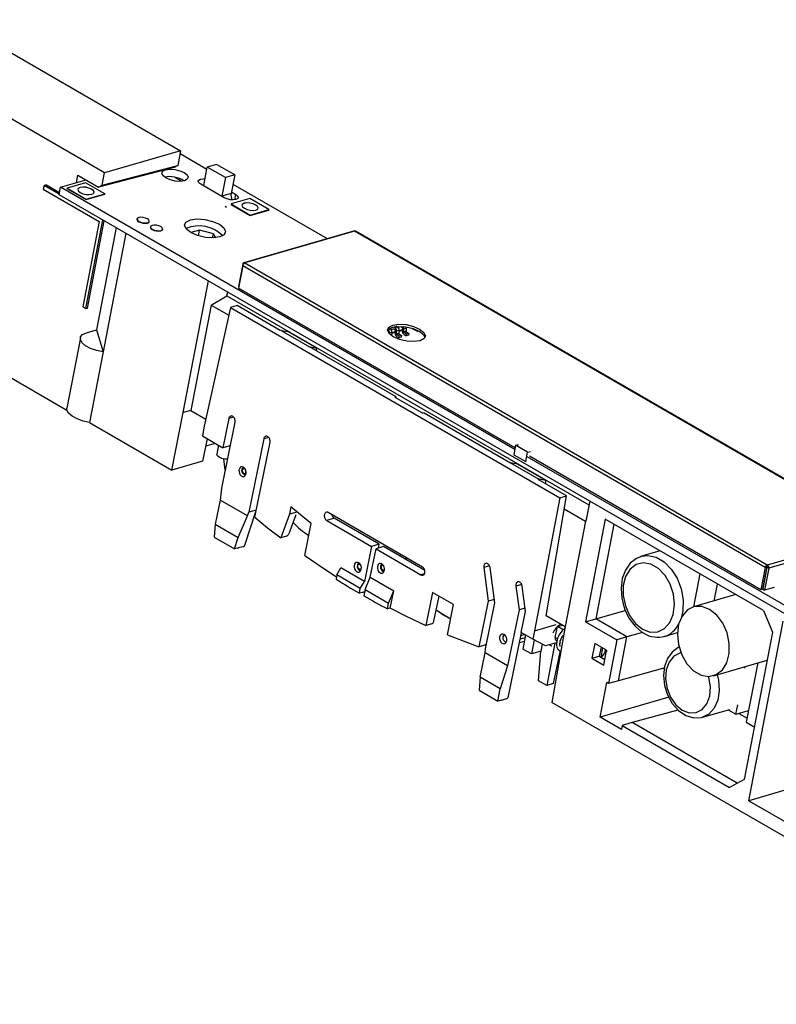
# Model space of a CAD drawing. Extents: x 7 to 838, y 5 to 589.
# Drawn here: x 554 to 645, y 137 to 255 of the extents above; entities that cross this region are included whole.
import ezdxf

# ---------------------------------------------------------------- set-up
doc = ezdxf.new("R2010")
doc.units = 0
doc.layers.get('0').update_dxf_attribs({"linetype": 'CONTINUOUS'})

msp = doc.modelspace()

# ---------------------------------------------------------------- linework, layer by layer
at = {"color": 7, "linetype": 'CONTINUOUS'}
for p, q in [((546.288, 254.821), (573.522, 239.099)), ((564.397, 236.458), (537.164, 252.179)), ((573.522, 239.099), (564.397, 236.458)), ((573.522, 239.099), (573.18, 237.317)), ((573.458, 238.765), (576.673, 236.908)), ((577.816, 237.46), (576.719, 237.143)), ((580.008, 236.195), (577.816, 237.46)), ((572.741, 237.075), (563.675, 234.745)), ((564.114, 234.987), (573.18, 237.317)), ((564.114, 234.987), (564.397, 236.458)), ((573.18, 237.317), (572.741, 237.075)), ((576.291, 234.915), (576.719, 237.143)), ((578.911, 235.877), (576.719, 237.143)), ((559.119, 234.711), (562.196, 235.599)), ((562.116, 235.255), (559.885, 234.609)), ((561.019, 235.259), (561.183, 236.184)), ((561.183, 236.184), (563.675, 234.745)), ((564.414, 233.927), (562.116, 235.255)), ((572.882, 235.905), (573.683, 235.443)), ((578.764, 233.454), (575.936, 235.087)), ((578.911, 235.877), (578.483, 233.65)), ((580.008, 236.195), (578.911, 235.877)), ((580.008, 236.195), (579.581, 233.967)), ((579.799, 235.103), (591.126, 228.561)), ((557.12, 234.933), (557.036, 234.496)), ((557.036, 234.496), (563.754, 230.618)), ((557.12, 234.933), (557.323, 234.999)), ((558.958, 233.871), (557.12, 234.933)), ((558.99, 234.037), (557.323, 234.999)), ((558.948, 233.82), (559.119, 234.711)), ((613.628, 203.243), (559.119, 234.711)), ((559.885, 234.609), (559.876, 234.565)), ((559.876, 234.565), (562.174, 233.238)), ((559.885, 234.609), (562.183, 233.282)), ((562.174, 233.238), (564.406, 233.883)), ((562.183, 233.282), (564.414, 233.927)), ((563.675, 234.745), (564.114, 234.987)), ((564.414, 233.927), (564.406, 233.883)), ((576.284, 234.881), (576.291, 234.915)), ((579.581, 233.967), (578.483, 233.65)), ((579.616, 234.152), (580.137, 233.851)), ((676.24, 166.107), (558.948, 233.82)), ((562.183, 233.282), (562.174, 233.238)), ((578.483, 233.65), (578.478, 233.62)), ((579.584, 232.713), (579.576, 232.668)), ((581.815, 233.358), (579.584, 232.713)), ((579.584, 232.713), (581.882, 231.385)), ((584.114, 232.031), (581.815, 233.358)), ((579.576, 232.668), (581.874, 231.341)), ((581.874, 231.341), (584.105, 231.986)), ((581.882, 231.385), (584.114, 232.031)), ((584.114, 232.031), (584.105, 231.986)), ((563.754, 230.618), (561.787, 220.372)), ((562.133, 220.172), (564.174, 230.803)), ((562.341, 220.224), (564.352, 230.7)), ((568.283, 230.916), (568.274, 230.872)), ((569.747, 230.589), (569.756, 230.634)), ((581.882, 231.385), (581.874, 231.341)), ((565.767, 229.884), (563.413, 217.626)), ((566.94, 229.206), (564.207, 214.968)), ((569.899, 229.983), (569.89, 229.939)), ((571.363, 229.656), (571.372, 229.7)), ((575.797, 229.584), (574.744, 229.279)), ((575.667, 228.892), (575.797, 229.584)), ((577.452, 229.143), (575.797, 229.584)), ((594.255, 229.467), (581.095, 225.659)), ((594.39, 229.446), (581.23, 225.638)), ((594.39, 229.446), (594.396, 229.442)), ((594.402, 229.444), (594.396, 229.442)), ((657.107, 193.244), (594.402, 229.444)), ((657.206, 193.236), (594.501, 229.436)), ((577.353, 228.645), (577.452, 229.143)), ((577.735, 228.667), (577.452, 229.143)), ((581.23, 225.638), (581.236, 225.634)), ((581.236, 225.634), (581.23, 225.633)), ((581.23, 225.633), (643.935, 189.433)), ((580.966, 225.493), (580.453, 222.821)), ((580.972, 225.305), (580.459, 222.632)), ((643.677, 189.105), (580.972, 225.305)), ((532.5, 223.792), (559.861, 207.997)), ((573.812, 207.691), (576.845, 223.488)), ((579.08, 221.69), (579.168, 222.147)), ((580.491, 222.798), (580.453, 222.821)), ((613.67, 203.46), (580.459, 222.632)), ((577.182, 220.593), (579.08, 221.69)), ((579.08, 221.69), (622.527, 196.609)), ((561.787, 220.372), (562.133, 220.172)), ((562.133, 220.172), (562.341, 220.224)), ((577.182, 220.593), (574.755, 207.949)), ((579.499, 220.294), (576.363, 206.051)), ((577.182, 220.593), (579.296, 219.373)), ((580.295, 220.524), (579.499, 220.294)), ((579.499, 220.294), (619.03, 197.473)), ((585.471, 217.536), (580.295, 220.524)), ((562.207, 217.258), (563.413, 217.626)), ((563.413, 217.626), (564.207, 214.968)), ((585.567, 217.564), (585.471, 217.536)), ((585.567, 217.564), (585.585, 217.554)), ((585.585, 217.554), (588.979, 215.594)), ((585.585, 217.554), (586.394, 217.414)), ((589.799, 215.448), (586.394, 217.414)), ((598.685, 217.706), (598.585, 217.764)), ((599.424, 218.007), (598.587, 217.765)), ((599.13, 217.737), (598.769, 217.632)), ((599.13, 217.737), (599.231, 217.679)), ((599.168, 217.933), (599.268, 217.875)), ((599.286, 217.561), (599.256, 217.203)), ((599.268, 217.875), (599.556, 217.958)), ((599.415, 217.139), (599.445, 217.498)), ((599.445, 217.498), (599.733, 217.581)), ((599.556, 217.958), (599.466, 218.011)), ((600.002, 217.989), (599.641, 217.884)), ((599.733, 217.581), (599.704, 217.223)), ((599.724, 217.472), (600.139, 217.592)), ((600.002, 217.989), (600.102, 217.931)), ((600.157, 217.813), (600.128, 217.455)), ((600.287, 217.391), (600.316, 217.75)), ((600.287, 217.391), (600.575, 217.475)), ((600.316, 217.75), (600.605, 217.833)), ((600.627, 217.359), (600.339, 217.276)), ((600.605, 217.833), (600.575, 217.475)), ((600.627, 217.359), (600.908, 217.176)), ((601.321, 217.79), (601.639, 217.606)), ((601.636, 217.616), (601.909, 217.459)), ((601.639, 217.606), (601.911, 217.449)), ((601.923, 217.447), (602.061, 217.487)), ((561.484, 216.663), (559.859, 208.199)), ((598.566, 217.161), (598.573, 217.246)), ((598.573, 217.246), (598.862, 217.329)), ((598.862, 217.329), (598.832, 216.971)), ((598.853, 217.22), (599.268, 217.34)), ((599.415, 217.139), (599.704, 217.223)), ((599.421, 216.833), (599.702, 216.649)), ((599.755, 217.107), (599.467, 217.024)), ((599.748, 216.841), (599.467, 217.024)), ((599.702, 216.649), (599.748, 216.841)), ((599.991, 216.733), (599.702, 216.649)), ((600.036, 216.924), (599.748, 216.841)), ((599.755, 217.107), (600.036, 216.924)), ((600.036, 216.924), (599.991, 216.733)), ((600.293, 217.085), (600.574, 216.901)), ((600.62, 217.093), (600.339, 217.276)), ((600.574, 216.901), (600.62, 217.093)), ((600.862, 216.985), (600.574, 216.901)), ((600.908, 217.176), (600.62, 217.093)), ((600.908, 217.176), (600.862, 216.985)), ((599.371, 209.595), (588.979, 215.594)), ((588.979, 215.594), (589.799, 215.448)), ((589.799, 215.448), (589.818, 215.11)), ((564.207, 214.968), (562.582, 206.503)), ((599.371, 209.595), (599.215, 209.55)), ((599.215, 209.55), (602.578, 207.608)), ((599.348, 209.473), (599.371, 209.595)), ((574.755, 207.949), (573.812, 207.691)), ((574.755, 207.949), (576.553, 206.911)), ((572.462, 200.799), (573.812, 207.691)), ((579.299, 206.976), (578.58, 203.471)), ((602.734, 207.654), (602.578, 207.608)), ((602.734, 207.654), (613.127, 201.654)), ((562.582, 206.503), (572.462, 200.799)), ((576.363, 206.051), (576.141, 204.879)), ((580.044, 206.546), (578.422, 198.613)), ((576.141, 204.879), (578.58, 203.471)), ((576.704, 204.554), (576.143, 201.864)), ((576.693, 204.493), (576.691, 204.494)), ((576.705, 204.554), (576.693, 204.493)), ((583.501, 204.549), (581.694, 195.73)), ((577.67, 203.997), (576.518, 203.663)), ((578.062, 203.77), (577.876, 202.689)), ((579.465, 203.713), (578.58, 203.471)), ((582.41, 195.135), (584.246, 204.119)), ((613.727, 203.76), (613.51, 202.629)), ((613.727, 203.76), (614.067, 203.859)), ((615.164, 202.931), (613.727, 203.76)), ((578.863, 200.77), (578.718, 202.125)), ((613.51, 202.629), (614.947, 201.799)), ((614.947, 201.799), (615.164, 202.931)), ((676.411, 166.998), (615.117, 202.383)), ((615.164, 202.931), (615.504, 203.029)), ((643.164, 186.432), (615.395, 202.463)), ((576.143, 201.864), (572.462, 200.799)), ((613.127, 201.654), (616.52, 199.695)), ((613.936, 201.514), (613.127, 201.654)), ((617.341, 199.549), (613.936, 201.514)), ((614.947, 201.799), (615.008, 201.817)), ((583.417, 200.063), (583.412, 200.068)), ((616.52, 199.695), (616.424, 199.667)), ((619.826, 197.703), (616.424, 199.667)), ((617.341, 199.549), (616.52, 199.695)), ((578.422, 198.613), (578.278, 197.197)), ((617.365, 199.124), (617.341, 199.549)), ((619.03, 197.473), (616.009, 181.514)), ((617.374, 183.316), (619.826, 197.703)), ((619.03, 197.473), (619.826, 197.703)), ((578.278, 197.197), (577.684, 194.281)), ((581.557, 195.304), (578.278, 197.197)), ((586.756, 196.372), (586.578, 195.502)), ((589.022, 194.493), (586.756, 196.372)), ((619.558, 196.13), (622.12, 194.651)), ((622.615, 197.065), (622.156, 194.674)), ((580.427, 192.697), (581.557, 195.304)), ((581.284, 191.896), (582.549, 195.813)), ((581.557, 195.304), (581.694, 195.73)), ((582.581, 195.972), (581.694, 195.73)), ((586.578, 195.502), (585.53, 192.654)), ((587.338, 195.402), (586.511, 193.152)), ((587.465, 195.758), (586.578, 195.502)), ((591.945, 195.023), (591.048, 194.745)), ((602.556, 189.159), (591.242, 195.69)), ((597.35, 191.903), (591.945, 195.023)), ((577.684, 194.281), (577.546, 192.745)), ((577.684, 194.281), (580.427, 192.697)), ((588.416, 190.532), (589.205, 194.387)), ((589.205, 194.387), (589.022, 194.493)), ((591.048, 194.745), (596.438, 191.634)), ((622.12, 194.651), (619.692, 182.007)), ((619.726, 182.018), (622.156, 194.674)), ((622.156, 194.674), (622.12, 194.651)), ((624.487, 194.888), (622.125, 182.583)), ((625.514, 194.295), (623.334, 182.939)), ((643.473, 183.928), (624.487, 194.888)), ((577.546, 192.745), (580.003, 191.327)), ((580.003, 191.327), (580.427, 192.697)), ((586.22, 192.854), (585.53, 192.654)), ((588.526, 193.221), (588.911, 192.949)), ((643.947, 189.431), (657.107, 193.239)), ((657.269, 192.847), (644.109, 189.04)), ((580.296, 191.402), (580.003, 191.327)), ((580.293, 191.401), (580.296, 191.399)), ((580.412, 191.431), (580.296, 191.399)), ((580.296, 191.399), (580.296, 191.402)), ((580.481, 191.449), (580.412, 191.431)), ((580.481, 191.449), (580.482, 191.45)), ((580.998, 191.591), (580.482, 191.45)), ((596.438, 191.634), (595.574, 187.417)), ((597.35, 191.903), (596.438, 191.634)), ((596.938, 192.141), (596.98, 192.377)), ((597.853, 191.612), (596.973, 191.325)), ((597.25, 191.415), (597.35, 191.903)), ((602.83, 188.739), (597.853, 191.612)), ((596.28, 187.935), (596.973, 191.325)), ((596.973, 191.325), (602.362, 188.214)), ((599.864, 190.713), (599.815, 190.479)), ((600.387, 190.15), (600.649, 190.226)), ((600.649, 190.226), (600.656, 190.255)), ((628.731, 190.417), (628.825, 190.446)), ((631.061, 191.093), (628.825, 190.446)), ((592.266, 188.219), (592.747, 189.049)), ((595.574, 187.417), (592.747, 189.049)), ((609.897, 189.089), (610.439, 185.073)), ((611.229, 184.852), (610.654, 189.097)), ((643.677, 189.105), (643.164, 186.432)), ((643.883, 189.164), (643.37, 186.492)), ((643.897, 189.162), (643.384, 186.49)), ((644.109, 189.04), (643.596, 186.367)), ((643.883, 189.164), (643.677, 189.105)), ((643.884, 189.165), (643.935, 189.433)), ((643.884, 189.165), (643.89, 189.167)), ((643.89, 189.167), (643.941, 189.434)), ((643.896, 189.163), (643.89, 189.167)), ((643.896, 189.163), (643.947, 189.431)), ((643.897, 189.162), (644.109, 189.04)), ((643.935, 189.433), (643.941, 189.434)), ((643.947, 189.431), (643.941, 189.434)), ((592.266, 188.219), (592.169, 187.712)), ((595.08, 186.594), (592.266, 188.219)), ((595.662, 186.448), (596.28, 187.935)), ((596.28, 187.935), (599.107, 186.303)), ((635.833, 188.338), (635.073, 184.379)), ((595.08, 186.594), (595.574, 187.417)), ((613.754, 186.862), (614.136, 184.036)), ((614.925, 183.814), (614.511, 186.871)), ((637.565, 185.1), (637.952, 187.115)), ((644.776, 186.709), (643.596, 186.367)), ((594.968, 186.014), (595.08, 186.594)), ((595.304, 186.099), (594.968, 186.014)), ((595.379, 186.118), (595.303, 186.097)), ((595.304, 186.099), (595.303, 186.097)), ((595.448, 186.135), (595.379, 186.118)), ((595.448, 186.135), (595.449, 186.137)), ((595.611, 186.181), (595.449, 186.137)), ((595.662, 186.448), (595.518, 185.696)), ((595.662, 186.448), (598.476, 184.824)), ((598.476, 184.824), (599.107, 186.303)), ((598.682, 184.231), (599.107, 186.303)), ((603.767, 186.11), (602.955, 182.146)), ((606.282, 184.657), (603.767, 186.11)), ((603.917, 182.662), (604.533, 185.667)), ((640.148, 185.847), (635.076, 184.38)), ((643.37, 186.492), (643.164, 186.432)), ((643.384, 186.49), (643.596, 186.367)), ((598.346, 184.146), (598.476, 184.824)), ((605.542, 181.032), (606.282, 184.657)), ((610.439, 185.073), (609.318, 179.602)), ((610.1, 179.331), (611.229, 184.852)), ((611.171, 185.277), (610.439, 185.073)), ((598.682, 184.231), (598.346, 184.146)), ((614.136, 184.036), (612.754, 177.294)), ((614.867, 184.24), (614.136, 184.036)), ((614.408, 181.288), (614.925, 183.814)), ((617.374, 183.316), (617.409, 183.326)), ((617.379, 183.343), (619.692, 182.007)), ((623.334, 182.939), (626.886, 183.946)), ((643.473, 183.928), (644.545, 181.329)), ((603.657, 182.34), (602.955, 182.146)), ((616.009, 181.514), (618.61, 182.267)), ((619.69, 182.009), (618.084, 172.919)), ((618.488, 180.695), (618.763, 182.016)), ((618.772, 182.016), (619.375, 182.19)), ((619.441, 181.629), (618.772, 182.016)), ((619.692, 182.007), (619.726, 182.018)), ((622.125, 182.583), (623.334, 182.939)), ((622.125, 182.583), (625.88, 180.415)), ((627.089, 180.772), (623.334, 182.939)), ((641.705, 161.118), (645.844, 182.674)), ((612.867, 173.664), (614.427, 181.277)), ((614.363, 180.964), (614.767, 181.081)), ((615.784, 180.494), (614.408, 181.288)), ((614.897, 181.006), (614.601, 179.325)), ((616.009, 181.514), (615.784, 180.494)), ((627.089, 180.772), (625.88, 180.415)), ((626.078, 175.508), (627.089, 180.772)), ((628.96, 181.302), (627.089, 180.772)), ((631.605, 180.84), (633.148, 181.287)), ((644.545, 181.329), (641.157, 163.679)), ((610.021, 179.797), (609.318, 179.602)), ((614.762, 180.238), (614.18, 180.07)), ((615.935, 180.414), (615.614, 178.74)), ((617.313, 179.69), (615.784, 180.494)), ((616.79, 179.063), (616.938, 179.887)), ((618.445, 180.018), (617.313, 179.69)), ((618.445, 180.018), (617.459, 174.955)), ((618.576, 180.364), (618.681, 180.304)), ((619.052, 180.089), (619.1, 180.062)), ((623.231, 179.994), (622.888, 178.212)), ((624.645, 179.178), (623.231, 179.994)), ((623.981, 179.561), (623.756, 178.464)), ((625.88, 180.415), (624.879, 175.205)), ((609.468, 175.932), (610.053, 178.854)), ((610.053, 178.854), (610.1, 179.331)), ((612.754, 177.294), (610.053, 178.854)), ((615.614, 178.74), (614.601, 179.325)), ((616.79, 179.063), (615.614, 178.74)), ((616.483, 175.519), (616.755, 179.053)), ((619.084, 179.127), (618.213, 175.173)), ((622.888, 178.212), (623.756, 178.464)), ((623.756, 178.464), (624.448, 178.064)), ((624.162, 179.457), (623.948, 178.353)), ((624.327, 177.382), (624.645, 179.178)), ((624.488, 179.268), (624.408, 178.805)), ((612.754, 177.294), (611.891, 174.534)), ((622.888, 178.212), (624.327, 177.382)), ((637.467, 176.119), (643.903, 177.981)), ((641.226, 177.039), (641.26, 177.216)), ((642.784, 177.657), (641.417, 170.536)), ((631.336, 176.998), (626.078, 175.508)), ((631.593, 177.071), (631.336, 176.998)), ((631.336, 176.998), (631.592, 177.063)), ((609.468, 175.932), (609.334, 174.394)), ((611.891, 174.534), (609.468, 175.932)), ((617.459, 174.955), (616.483, 175.519)), ((618.213, 175.173), (617.459, 174.955)), ((623.882, 171.129), (624.686, 175.316)), ((624.879, 175.205), (624.686, 175.316)), ((626.078, 175.508), (624.879, 175.205)), ((609.334, 174.394), (611.611, 173.079)), ((611.611, 173.079), (611.891, 174.534)), ((611.906, 173.154), (611.611, 173.079)), ((611.905, 173.151), (611.902, 173.153)), ((612.022, 173.183), (611.905, 173.151)), ((611.906, 173.154), (611.905, 173.151)), ((612.091, 173.201), (612.022, 173.183)), ((612.091, 173.201), (612.092, 173.202)), ((612.607, 173.344), (612.092, 173.202)), ((680.823, 136.7), (618.084, 172.919)), ((632.097, 173.553), (623.882, 171.129)), ((640.162, 171.496), (640.38, 172.635)), ((633.215, 171.989), (627.712, 170.515)), ((636.164, 171.13), (639.423, 172.073)), ((639.249, 172.023), (640.162, 171.496)), ((640.162, 171.496), (641.686, 171.937)), ((640.529, 171.602), (641.513, 171.034)), ((626.43, 169.658), (623.882, 171.129)), ((626.524, 170.146), (626.43, 169.658)), ((627.712, 170.515), (626.524, 170.146)), ((626.524, 170.146), (639.4, 162.712)), ((640.336, 163.227), (627.712, 170.515)), ((641.417, 170.536), (642.368, 169.987)), ((641.157, 163.679), (639.4, 162.712)), ((647.562, 162.846), (641.705, 161.118)), ((641.705, 161.118), (662.064, 149.365))]:
    msp.add_line(p, q, dxfattribs=at)
at = {"color": 8, "linetype": 'CONTINUOUS'}
for p, q in [((580.015, 233.214), (580.137, 233.851)), ((581.229, 225.632), (581.23, 225.638)), ((581.031, 225.455), (580.966, 225.493)), ((598.426, 217.632), (598.685, 217.706)), ((599.27, 217.373), (598.855, 217.253)), ((600.142, 217.625), (599.727, 217.505)), ((601.352, 217.78), (601.636, 217.616)), ((601.636, 217.616), (601.648, 217.676)), ((601.909, 217.459), (601.927, 217.555)), ((601.947, 217.546), (601.929, 217.456)), ((601.929, 217.456), (602.053, 217.492)), ((598.791, 216.959), (598.832, 216.971)), ((579.883, 207.136), (579.299, 206.976)), ((584.086, 204.71), (583.501, 204.549)), ((583.326, 199.615), (583.325, 199.616)), ((595.084, 189.441), (595.121, 189.405)), ((610.601, 189.289), (609.897, 189.089)), ((602.79, 188.347), (602.362, 188.214)), ((614.458, 187.062), (613.754, 186.862)), ((614.84, 180.681), (614.272, 180.517)), ((618.653, 180.078), (618.445, 180.018)), ((618.488, 180.695), (618.752, 180.543)), ((619.101, 180.341), (619.154, 180.31))]:
    msp.add_line(p, q, dxfattribs=at)
at = {"color": 7, "linetype": 'CONTINUOUS'}
for points in [[(573.974, 235.499), (573.468, 235.427), (572.866, 235.466), (572.261, 235.609), (571.745, 235.835), (571.396, 236.109), (571.267, 236.39), (571.378, 236.634), (571.712, 236.805), (572.218, 236.877), (572.82, 236.839), (573.425, 236.696), (573.941, 236.47), (574.29, 236.196), (574.419, 235.915), (574.308, 235.67), (573.974, 235.499)], [(575.936, 235.087), (575.718, 235.259), (575.638, 235.434), (575.707, 235.587), (575.916, 235.694), (576.232, 235.739), (576.448, 235.733)], [(561.448, 234.695), (561.239, 234.588), (561.169, 234.435), (561.25, 234.259), (561.468, 234.088), (561.791, 233.947), (562.169, 233.857), (562.545, 233.833), (562.861, 233.878), (563.07, 233.985), (563.14, 234.138), (563.059, 234.313), (562.841, 234.485), (562.518, 234.626), (562.14, 234.715), (561.764, 234.739), (561.448, 234.695)], [(561.446, 234.686), (561.237, 234.579), (561.171, 234.466)], [(563.135, 234.089), (563.138, 234.129), (563.057, 234.305), (562.839, 234.476), (562.516, 234.617), (562.138, 234.706), (561.762, 234.731), (561.446, 234.686)], [(580.137, 233.851), (580.355, 233.68), (580.436, 233.504), (580.366, 233.352), (580.157, 233.245), (579.841, 233.2), (579.465, 233.224), (579.087, 233.313), (578.764, 233.454)], [(581.147, 232.798), (580.938, 232.691), (580.869, 232.538), (580.949, 232.363), (581.168, 232.191), (581.49, 232.05), (581.869, 231.961), (582.244, 231.937), (582.561, 231.981), (582.77, 232.088), (582.839, 232.241), (582.759, 232.417), (582.54, 232.588), (582.218, 232.729), (581.839, 232.819), (581.464, 232.843), (581.147, 232.798)], [(581.145, 232.789), (580.937, 232.682), (580.87, 232.569)], [(582.834, 232.192), (582.837, 232.232), (582.757, 232.408), (582.539, 232.579), (582.216, 232.72), (581.838, 232.81), (581.462, 232.834), (581.145, 232.789)], [(578.867, 232.462), (578.884, 232.447), (579.019, 232.35)], [(568.274, 230.872), (568.272, 230.842), (568.332, 230.71), (568.496, 230.582)], [(568.505, 230.626), (568.747, 230.52), (569.03, 230.453), (569.312, 230.435), (569.549, 230.469), (569.706, 230.549), (569.758, 230.664), (569.698, 230.795), (569.534, 230.924), (569.292, 231.03), (569.008, 231.097), (568.726, 231.115), (568.489, 231.081), (568.332, 231.001), (568.28, 230.886), (568.341, 230.755), (568.505, 230.626)], [(568.496, 230.582), (568.738, 230.476), (569.022, 230.409), (569.304, 230.391), (569.541, 230.424), (569.698, 230.505), (569.747, 230.589)], [(578.219, 228.759), (577.428, 228.647), (576.488, 228.707), (575.543, 228.931), (574.736, 229.284), (574.191, 229.712), (573.989, 230.151), (574.163, 230.533), (574.685, 230.8), (575.476, 230.912), (576.416, 230.852), (577.361, 230.628), (578.168, 230.276), (578.713, 229.847), (578.915, 229.409), (578.741, 229.026), (578.219, 228.759)], [(569.89, 229.939), (569.888, 229.909), (569.948, 229.777), (570.112, 229.648)], [(570.121, 229.693), (570.363, 229.587), (570.646, 229.52), (570.928, 229.502), (571.165, 229.536), (571.322, 229.616), (571.374, 229.731), (571.314, 229.862), (571.15, 229.991), (570.908, 230.096), (570.624, 230.164), (570.342, 230.182), (570.105, 230.148), (569.949, 230.068), (569.896, 229.953), (569.957, 229.821), (570.121, 229.693)], [(570.112, 229.648), (570.354, 229.543), (570.638, 229.476), (570.92, 229.457), (571.157, 229.491), (571.314, 229.571), (571.363, 229.656)], [(602.251, 216.309), (601.523, 216.206), (600.659, 216.261), (599.789, 216.467), (599.047, 216.791), (598.544, 217.185), (598.359, 217.589), (598.518, 217.941), (598.998, 218.187), (599.726, 218.29), (600.591, 218.235), (601.46, 218.029), (602.203, 217.705), (602.705, 217.311), (602.891, 216.907), (602.731, 216.555), (602.251, 216.309)], [(598.363, 217.544), (598.467, 217.673), (598.947, 217.92), (599.675, 218.023), (600.539, 217.967), (601.409, 217.762), (602.152, 217.437), (602.654, 217.043), (602.835, 216.685)], [(564.207, 214.968), (563.427, 215.137), (562.711, 215.391), (562.12, 215.709), (561.703, 216.064), (561.495, 216.425), (561.514, 216.763), (561.758, 217.048), (562.207, 217.258)], [(562.582, 206.503), (561.802, 206.672), (561.086, 206.926), (560.495, 207.244), (560.078, 207.599), (559.87, 207.96), (559.859, 208.199)], [(580.044, 206.546), (580.055, 206.636), (580.053, 206.73), (580.038, 206.826), (580.011, 206.919), (579.972, 207.007), (579.923, 207.086), (579.866, 207.155), (579.801, 207.21), (579.733, 207.249), (579.662, 207.273), (579.591, 207.278), (579.524, 207.266), (579.461, 207.237), (579.405, 207.191), (579.359, 207.131), (579.323, 207.059), (579.299, 206.976)], [(584.246, 204.119), (584.258, 204.21), (584.256, 204.304), (584.241, 204.4), (584.214, 204.493), (584.175, 204.581), (584.126, 204.66), (584.068, 204.729), (584.004, 204.784), (583.935, 204.823), (583.865, 204.846), (583.794, 204.852), (583.726, 204.84), (583.663, 204.811), (583.608, 204.765), (583.561, 204.705), (583.525, 204.632), (583.501, 204.549)], [(579.132, 202.083), (578.821, 202.107), (578.463, 202.191), (578.157, 202.325), (577.95, 202.487), (577.874, 202.654), (577.876, 202.689)], [(581.06, 201.135), (580.915, 201.186), (580.774, 201.171), (580.652, 201.091), (580.565, 200.957), (580.521, 200.783), (580.525, 200.589), (580.577, 200.396), (580.672, 200.226), (580.798, 200.099), (580.942, 200.029), (581.086, 200.023), (581.215, 200.083), (581.315, 200.201), (581.373, 200.365), (581.384, 200.555), (581.346, 200.751), (581.264, 200.931), (581.146, 201.073), (581.06, 201.135)], [(581.219, 200.906), (581.136, 200.951), (581.052, 200.952), (580.981, 200.909), (580.932, 200.829), (580.915, 200.723), (580.93, 200.608), (580.976, 200.502), (581.047, 200.42), (581.13, 200.375), (581.214, 200.374), (581.285, 200.417), (581.333, 200.497), (581.351, 200.603), (581.336, 200.717), (581.289, 200.824), (581.219, 200.906)], [(582.41, 195.135), (583.964, 193.875), (585.53, 192.654)], [(591.242, 195.69), (591.172, 195.722), (591.1, 195.736), (591.031, 195.733), (590.965, 195.712), (590.905, 195.674), (590.854, 195.621), (590.812, 195.554), (590.782, 195.476), (590.764, 195.389), (590.759, 195.295), (590.768, 195.2), (590.789, 195.105), (590.822, 195.013), (590.866, 194.929), (590.92, 194.855), (590.981, 194.793), (591.048, 194.745)], [(588.416, 190.532), (590.691, 188.971), (592.219, 187.976)], [(628.726, 190.373), (628.23, 190.198), (627.479, 189.607), (626.904, 188.786), (626.527, 187.768), (626.376, 186.603), (626.464, 185.37), (626.787, 184.151), (627.328, 183.022), (628.058, 182.054), (628.879, 181.353), (629.113, 181.207)], [(594.886, 189.668), (594.741, 189.718), (594.6, 189.703), (594.478, 189.624), (594.391, 189.49), (594.347, 189.316), (594.351, 189.121), (594.403, 188.928), (594.498, 188.759), (594.624, 188.631), (594.768, 188.561), (594.912, 188.556), (595.041, 188.615), (595.141, 188.733), (595.199, 188.897), (595.21, 189.088), (595.172, 189.284), (595.09, 189.463), (594.972, 189.605), (594.886, 189.668)], [(597.673, 189.544), (597.528, 189.594), (597.387, 189.579), (597.265, 189.5), (597.178, 189.366), (597.133, 189.192), (597.138, 188.997), (597.19, 188.805), (597.285, 188.635), (597.411, 188.507), (597.555, 188.437), (597.699, 188.432), (597.828, 188.491), (597.927, 188.61), (597.986, 188.773), (597.997, 188.964), (597.959, 189.16), (597.877, 189.339), (597.759, 189.481), (597.673, 189.544)], [(602.362, 188.214), (602.428, 188.183), (602.496, 188.168), (602.562, 188.169), (602.625, 188.186), (602.683, 188.217), (602.734, 188.263), (602.777, 188.322), (602.81, 188.392), (602.832, 188.47), (602.843, 188.556), (602.843, 188.645), (602.831, 188.736), (602.807, 188.825), (602.773, 188.91), (602.729, 188.988), (602.677, 189.056), (602.619, 189.114), (602.556, 189.159)], [(610.654, 189.097), (610.634, 189.192), (610.603, 189.284), (610.56, 189.369), (610.508, 189.445), (610.447, 189.509), (610.381, 189.559), (610.311, 189.592), (610.24, 189.609), (610.171, 189.608), (610.104, 189.59), (610.044, 189.555), (609.991, 189.504), (609.949, 189.439), (609.917, 189.362), (609.897, 189.276), (609.891, 189.184), (609.897, 189.089)], [(628.974, 181.708), (629.892, 181.364), (630.793, 181.388), (631.597, 181.777), (632.233, 182.496), (632.643, 183.481), (632.792, 184.646), (632.667, 185.885), (632.278, 187.09), (631.66, 188.154), (630.867, 188.98), (629.972, 189.498), (629.052, 189.659), (628.19, 189.45), (627.462, 188.89), (626.933, 188.028), (626.65, 186.941), (626.638, 185.726), (626.898, 184.49), (627.407, 183.343), (628.12, 182.387), (628.974, 181.708)], [(614.511, 186.871), (614.491, 186.966), (614.46, 187.058), (614.417, 187.143), (614.365, 187.218), (614.304, 187.282), (614.238, 187.332), (614.168, 187.366), (614.097, 187.383), (614.028, 187.382), (613.961, 187.363), (613.901, 187.328), (613.848, 187.277), (613.806, 187.212), (613.774, 187.136), (613.754, 187.05), (613.747, 186.957), (613.754, 186.862)], [(637.007, 184.081), (636.078, 184.428), (635.167, 184.404), (634.353, 184.01), (633.71, 183.283), (633.295, 182.286), (633.144, 181.108), (633.271, 179.853), (633.664, 178.634), (634.29, 177.559), (635.091, 176.722), (635.997, 176.199), (636.928, 176.035), (637.8, 176.247), (638.537, 176.813), (639.072, 177.685), (639.359, 178.785), (639.371, 180.015), (639.107, 181.266), (638.592, 182.426), (637.871, 183.393), (637.007, 184.081)], [(598.62, 184.262), (600.569, 183.272), (602.955, 182.146)], [(604.284, 183.992), (604.85, 183.564), (605.931, 182.937)], [(605.542, 181.032), (607.427, 180.289), (609.318, 179.602)], [(612.346, 181.074), (612.2, 181.124), (612.059, 181.109), (611.938, 181.03), (611.85, 180.896), (611.806, 180.722), (611.81, 180.527), (611.863, 180.334), (611.957, 180.164), (612.084, 180.037), (612.227, 179.967), (612.371, 179.961), (612.501, 180.021), (612.6, 180.139), (612.659, 180.303), (612.67, 180.494), (612.632, 180.69), (612.549, 180.869), (612.431, 181.011), (612.346, 181.074)], [(619.713, 181.895), (619.279, 181.47), (618.964, 181.018), (618.772, 180.609), (618.668, 180.261), (618.63, 179.79), (618.679, 179.542), (618.796, 179.318), (619.008, 179.144), (619.177, 179.106)], [(619.083, 179.624), (619.062, 179.654), (619.024, 179.846), (619.072, 180.257), (619.174, 180.553), (619.349, 180.894), (619.43, 181.002)], [(617.81, 179.834), (618.039, 179.69), (618.083, 179.686)], [(633.4, 179.562), (633.237, 179.5), (632.512, 178.961), (631.963, 178.195), (631.612, 177.233), (631.486, 176.128), (631.6, 174.963), (631.949, 173.824), (632.512, 172.793), (633.258, 171.941), (634.148, 171.337), (635.118, 171.048), (636.065, 171.103), (636.155, 171.143), (636.155, 171.143)]]:
    msp.add_lwpolyline(points, dxfattribs=at)
at = {"color": 8, "linetype": 'CONTINUOUS'}
for points in [[(628.825, 190.446), (629.591, 190.543), (630.581, 190.335), (631.544, 189.779), (632.408, 188.917), (633.11, 187.811), (633.597, 186.545), (633.833, 185.212), (633.801, 183.911), (633.653, 183.186)], [(595.213, 189.094), (595.198, 189.033), (595.15, 188.952), (595.078, 188.91), (594.994, 188.911), (594.911, 188.956), (594.841, 189.038), (594.795, 189.144), (594.779, 189.259), (594.797, 189.364), (594.845, 189.445), (594.917, 189.487), (595.001, 189.486), (595.084, 189.441), (595.084, 189.441)], [(597.843, 189.344), (597.758, 189.371), (597.678, 189.352), (597.615, 189.292), (597.579, 189.199), (597.576, 189.088), (597.605, 188.974), (597.663, 188.877), (597.74, 188.81), (597.825, 188.783), (597.905, 188.801), (597.968, 188.861), (598, 188.936)], [(633.572, 178.854), (633.43, 178.823), (632.704, 178.446), (632.145, 177.757), (631.808, 176.823), (631.726, 175.736), (631.906, 174.602), (632.333, 173.532), (632.962, 172.63), (633.734, 171.986), (634.572, 171.661), (635.395, 171.689), (636.121, 172.065), (636.68, 172.754), (637.017, 173.688), (637.1, 174.775), (636.919, 175.909), (636.883, 176.035)], [(637.925, 176.251), (638.079, 175.572), (638.16, 174.338), (637.979, 173.19), (637.551, 172.221), (636.91, 171.51), (636.16, 171.129)]]:
    msp.add_lwpolyline(points, dxfattribs=at)
at = {"color": 7, "linetype": 'CONTINUOUS'}
for centre, radius, start, end in [((572.216, 232.885), 3.106, 56.7771, 101.48721), ((580.915, 233.741), 1.353, 170.36034, 203.44722), ((575.727, 226.002), 4.074, 45.52195, 112.74285), ((594.298, 229.302), 0.17, 57.51161, 104.87256), ((594.443, 229.327), 0.124, 62.10661, 109.19972), ((581.141, 225.486), 0.176, 59.70222, 177.9025), ((581.403, 225.231), 0.437, 113.27064, 170.34545), ((598.16, 217.284), 0.415, 354.73007, 52.77973), ((598.454, 217.368), 0.41, 354.52152, 55.6606), ((599.158, 217.573), 0.128, 354.50931, 55.66147), ((599.037, 217.537), 0.41, 354.52222, 55.6599), ((599.325, 217.62), 0.41, 354.52222, 55.6599), ((600.03, 217.825), 0.128, 354.50947, 55.66131), ((600.541, 217.417), 0.415, 174.78394, 233.25179), ((599.876, 217.782), 0.442, 355.84835, 29.90713), ((600.416, 217.38), 0.13, 174.80497, 233.24103), ((600.704, 217.463), 0.13, 174.79225, 233.25308), ((600.177, 217.866), 0.429, 355.65775, 12.52132), ((601.923, 217.485), 0.0303, 241.02723, 281.82929), ((601.919, 217.462), 0.015, 239.99276, 286.12604), ((598.964, 216.96), 0.133, 175.53318, 194.97934), ((599.669, 217.165), 0.415, 174.78407, 233.25166), ((599.545, 217.128), 0.13, 174.80497, 233.24103), ((599.833, 217.211), 0.13, 174.80234, 233.24366), ((581.357, 200.73), 0.516, 127.28845, 265.84739), ((592.278, 195.528), 0.605, 188.65604, 236.59771), ((594.637, 201.78), 10.536, 223.62466, 237.06295), ((586.031, 193.328), 0.511, 291.69437, 339.85116), ((580.823, 192.043), 0.484, 291.22356, 342.40254), ((595.225, 189.265), 0.519, 129.82308, 261.37234), ((598.031, 189.145), 0.529, 131.7284, 259.3299), ((644.107, 189.031), 0.437, 113.27064, 170.34545), ((643.884, 189.164), 0.00145, 113.13062, 170.39517), ((643.895, 189.162), 0.00125, 348.18756, 57.12277), ((643.729, 189.112), 0.387, 349.24524, 55.5941), ((640.678, 264.525), 90.848, 237.72639, 239.79165), ((638.658, 261.025), 86.807, 240.20094, 242.3298), ((609.29, 190.452), 8.189, 232.23099, 245.8519), ((603.491, 182.741), 0.433, 292.50887, 349.52634), ((620.261, 180.348), 2.252, 119.22816, 156.97493), ((612.703, 180.675), 0.529, 131.73171, 259.32699), ((630.788, 183.95), 3.214, 238.59294, 285.25736), ((609.89, 180.151), 0.377, 290.30779, 337.65727), ((618.76, 180.59), 0.291, 158.85, 230.87623), ((626.211, 177.106), 2.494, 126.62102, 151.19035), ((612.445, 173.741), 0.429, 292.19406, 349.6564)]:
    msp.add_arc(centre, radius, start, end, dxfattribs=at)
at = {"color": 8, "linetype": 'CONTINUOUS'}
for centre, radius, start, end in [((601.645, 217.613), 0.00894, 160.03543, 231.11674), ((601.917, 217.456), 0.00894, 160.0374, 231.12378), ((601.92, 217.457), 0.00992, 290.10011, 353.97918), ((630.719, 183.581), 2.881, 288.45538, 333.48009)]:
    msp.add_arc(centre, radius, start, end, dxfattribs=at)

doc.saveas('drawing.dxf')
